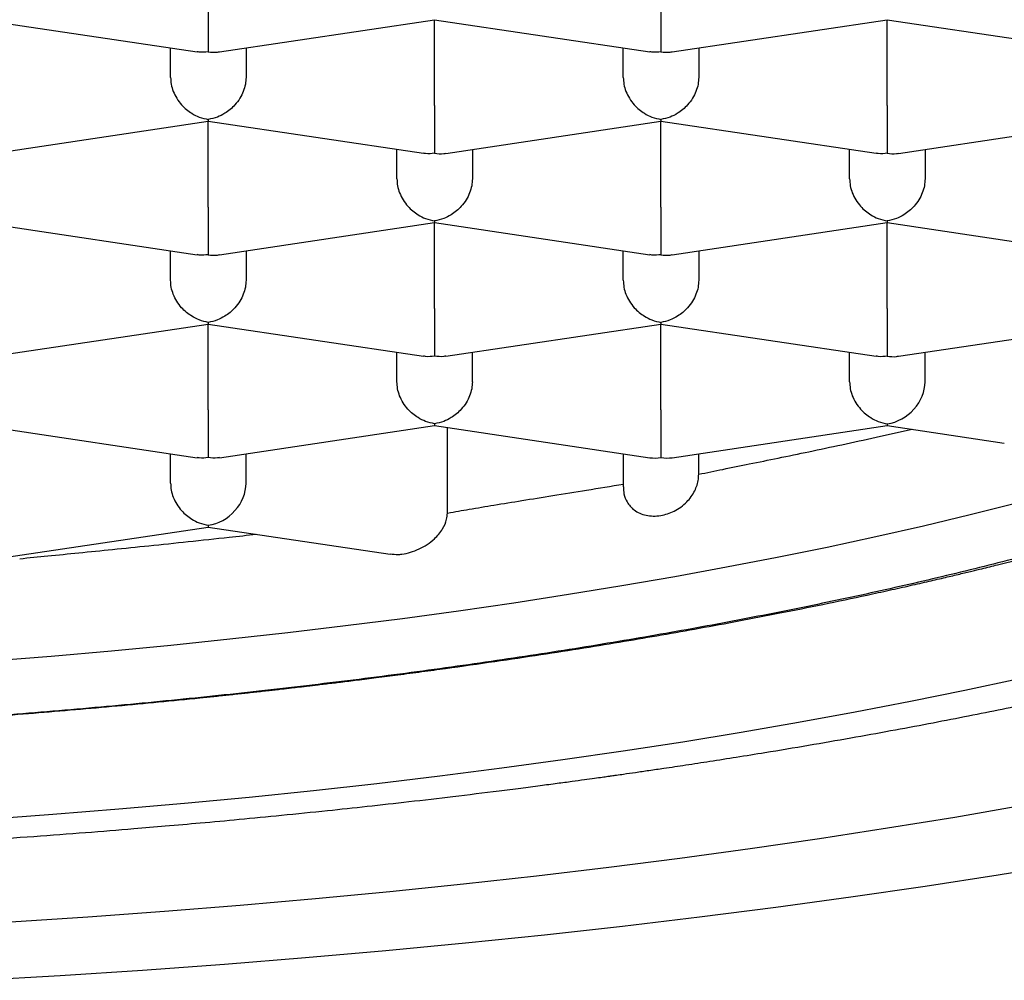
# Model space of a CAD drawing. Units: millimetres. Extents: x 8 to 793, y 12 to 743.
# Drawn here: x 376 to 379, y 689 to 692 of the extents above; entities that cross this region are included whole.
import ezdxf

# ---------------------------------------------------------------- set-up
doc = ezdxf.new("R2010")
doc.units = ezdxf.units.MM

msp = doc.modelspace()

# ---------------------------------------------------------------- linework, layer by layer
at = {"color": 7, "linetype": 'Continuous', "lineweight": 30}
for p, q in [((375.568, 692.1049), (376.2812, 691.9983)), ((376.3549, 691.9982), (377.0682, 692.1048)), ((377.068, 692.1049), (377.7812, 691.9983)), ((377.0682, 691.8203), (377.0682, 692.1048)), ((377.8549, 691.9982), (378.5682, 692.1048)), ((378.568, 692.1049), (379.2812, 691.9983)), ((378.5682, 691.8203), (378.5682, 692.1048)), ((376.1932, 691.9137), (376.1932, 692.0114)), ((376.4432, 692.0114), (376.4432, 691.9137)), ((377.6932, 691.9137), (377.6932, 692.0114)), ((377.9432, 692.0114), (377.9432, 691.9137)), ((375.6049, 691.662), (376.3182, 691.7686)), ((376.318, 691.7686), (377.0312, 691.6621)), ((376.3182, 691.4841), (376.3182, 691.7686)), ((377.1049, 691.662), (377.8182, 691.7686)), ((377.818, 691.7686), (378.5312, 691.6621)), ((377.8182, 691.4841), (377.8182, 691.7686)), ((378.6049, 691.662), (379.3182, 691.7686)), ((376.9432, 691.5775), (376.9432, 691.6752)), ((377.1932, 691.6752), (377.1932, 691.5775)), ((378.4432, 691.5775), (378.4432, 691.6752)), ((378.6932, 691.6752), (378.6932, 691.5775)), ((375.568, 691.4324), (376.2812, 691.3259)), ((376.3549, 691.3258), (377.0682, 691.4324)), ((377.068, 691.4324), (377.7812, 691.3259)), ((377.0682, 691.1478), (377.0682, 691.4324)), ((377.8549, 691.3258), (378.5682, 691.4324)), ((378.568, 691.4324), (379.2812, 691.3259)), ((378.5682, 691.1478), (378.5682, 691.4324)), ((376.1932, 691.2412), (376.1932, 691.339)), ((376.4432, 691.339), (376.4432, 691.2412)), ((377.6932, 691.2412), (377.6932, 691.339)), ((377.9432, 691.339), (377.9432, 691.2412)), ((375.6053, 690.9896), (376.3182, 691.0962)), ((376.318, 691.0962), (377.0312, 690.9896)), ((376.3182, 690.8116), (376.3182, 691.0962)), ((377.1053, 690.9896), (377.8182, 691.0962)), ((377.818, 691.0962), (378.5312, 690.9896)), ((377.8182, 690.8116), (377.8182, 691.0962)), ((378.6049, 690.9896), (379.3182, 691.0962)), ((376.9432, 690.905), (376.9432, 691.0028)), ((377.1932, 690.905), (377.1932, 691.0028)), ((378.4432, 690.905), (378.4432, 691.0028)), ((378.6932, 690.905), (378.6932, 691.0028)), ((375.568, 690.76), (376.2812, 690.6534)), ((376.3553, 690.6534), (377.0682, 690.7599)), ((377.068, 690.76), (377.7813, 690.6534)), ((377.1107, 690.4691), (377.1108, 690.7536)), ((377.8552, 690.6534), (378.5682, 690.76)), ((378.5682, 690.7656), (378.5682, 690.76)), ((378.5682, 690.76), (378.9558, 690.702)), ((376.1932, 690.5688), (376.1932, 690.6666)), ((376.4432, 690.5688), (376.4432, 690.6666)), ((377.6932, 690.6666), (377.6932, 690.5565)), ((377.6932, 690.6666), (377.6932, 690.5646)), ((377.9432, 690.5989), (377.9432, 690.6666)), ((376.3182, 690.4294), (376.3182, 690.4237)), ((375.6052, 690.3172), (376.3182, 690.4237)), ((376.3182, 690.4237), (376.9213, 690.3336))]:
    msp.add_line(p, q, dxfattribs=at)
at = {"color": 7, "linetype": 'Continuous', "lineweight": 30, "flags": 128}
for points in [[(375.5975, 689.9801), (375.7981, 689.9962), (375.997, 690.0137), (376.1941, 690.0325), (376.3893, 690.0527), (376.5823, 690.0741), (376.7731, 690.0969), (376.9615, 690.1209), (377.1474, 690.1463), (377.3307, 690.1728), (377.5113, 690.2006), (377.689, 690.2297), (377.8636, 690.2599), (378.0352, 690.2912), (378.2035, 690.3238), (378.3685, 690.3574), (378.5301, 690.3922), (378.688, 690.4281), (378.8423, 690.465), (378.9928, 690.5029)], [(375.5829, 689.4555), (375.8034, 689.4716), (376.0221, 689.4892), (376.239, 689.5082), (376.454, 689.5287), (376.6667, 689.5507), (376.8772, 689.5741), (377.0852, 689.5989), (377.2907, 689.6252), (377.4934, 689.6528), (377.6932, 689.6817), (377.8901, 689.712), (378.0838, 689.7437), (378.2743, 689.7766), (378.4614, 689.8108), (378.6449, 689.8463), (378.8248, 689.883), (379.0009, 689.9209)], [(379.0106, 689.4993), (378.7919, 689.4615), (378.5693, 689.4252), (378.3432, 689.3903), (378.1137, 689.3571), (377.8808, 689.3254), (377.6449, 689.2952), (377.4059, 689.2667), (377.1642, 689.2399), (376.9198, 689.2146), (376.673, 689.1911), (376.4239, 689.1692), (376.1726, 689.149), (375.9194, 689.1305), (375.6644, 689.1137)], [(375.5533, 688.9215), (375.8278, 688.9376), (376.1005, 688.9555), (376.3714, 688.9753), (376.6402, 688.9969), (376.9067, 689.0203), (377.1707, 689.0455), (377.4321, 689.0725), (377.6907, 689.1012), (377.9462, 689.1317), (378.1986, 689.1639), (378.4477, 689.1979), (378.6932, 689.2334), (378.9351, 689.2707), (379.1731, 689.3096)]]:
    msp.add_lwpolyline(points, dxfattribs=at)
at = {"color": 7, "linetype": 'Continuous', "lineweight": 30}
for centre, major_axis, start_param, end_param in [((378.5682, 690.8863), (0.1006, 0.0867), 4.07702, 5.647818), ((377.8182, 690.7743), (0.1006, 0.0867), 3.776961, 4.07702), ((377.8182, 690.7743), (0.1006, -0.0867), 5.347758, 5.647817), ((376.3182, 690.5501), (0.1006, 0.0867), 4.07702, 5.647818)]:
    msp.add_ellipse(centre, major_axis=major_axis, ratio=0.855741, start_param=start_param, end_param=end_param, dxfattribs=at)
for points, knots in [([(365.2932, 691.7879), (365.2945, 691.8159), (365.2971, 691.872), (365.3175, 691.9559), (365.3502, 692.0396), (365.3961, 692.1228), (365.4549, 692.2055), (365.5267, 692.2875), (365.6112, 692.3687), (365.7092, 692.4497), (365.8211, 692.5303), (365.9469, 692.6104), (366.0854, 692.689), (366.2364, 692.7661), (366.3996, 692.8414), (366.5748, 692.915), (366.7616, 692.9866), (366.9615, 693.0568), (367.1748, 693.1253), (367.4015, 693.1921), (367.6389, 693.2564), (367.8843, 693.3173), (368.137, 693.375), (368.3963, 693.4293), (368.6641, 693.4809), (368.9425, 693.5299), (369.2314, 693.5763), (369.5307, 693.6199), (369.8369, 693.6601), (370.1463, 693.6966), (370.4585, 693.7293), (370.7727, 693.7583), (371.0913, 693.784), (371.4168, 693.8064), (371.7488, 693.8254), (372.087, 693.8409), (372.4273, 693.8526), (372.766, 693.8605), (373.1025, 693.8646), (373.4362, 693.8651), (373.7696, 693.8621), (374.1055, 693.8554), (374.4431, 693.8449), (374.782, 693.8306), (375.1183, 693.8126), (375.448, 693.791), (375.7708, 693.7661), (376.0863, 693.7381), (376.3971, 693.7066), (376.7054, 693.6716), (377.0106, 693.6328), (377.3121, 693.5902), (377.6062, 693.5444), (377.8898, 693.4958), (378.1625, 693.4446), (378.4244, 693.3911), (378.6774, 693.3347), (378.9235, 693.2752), (379.1618, 693.2124), (379.3918, 693.1464), (379.6108, 693.0779), (379.8162, 693.0077), (380.0081, 692.9361), (380.1867, 692.8631), (380.3535, 692.7883), (380.5096, 692.711), (380.6542, 692.6314), (380.7869, 692.5494), (380.9059, 692.4661), (381.0054, 692.386), (381.0875, 692.3097), (381.1548, 692.2374), (381.212, 692.1644), (381.2594, 692.0905), (381.2967, 692.0156), (381.3234, 691.9399), (381.3401, 691.8639), (381.3422, 691.8132), (381.3432, 691.7879)], [0, 0, 0, 0, 0.012881, 0.025772, 0.038664, 0.051545, 0.064425, 0.077317, 0.090208, 0.103089, 0.116324, 0.12957, 0.142816, 0.156051, 0.169276, 0.182513, 0.19575, 0.208976, 0.222585, 0.236207, 0.249829, 0.263438, 0.276664, 0.289901, 0.303138, 0.316363, 0.329973, 0.343595, 0.357217, 0.370826, 0.384052, 0.397288, 0.410525, 0.423751, 0.43736, 0.450982, 0.464604, 0.478214, 0.491439, 0.504676, 0.517913, 0.531138, 0.544748, 0.55837, 0.571992, 0.585601, 0.598827, 0.612064, 0.6253, 0.638526, 0.652135, 0.665757, 0.679379, 0.692989, 0.706214, 0.719451, 0.732688, 0.745914, 0.759523, 0.773145, 0.786767, 0.800376, 0.813602, 0.826839, 0.840076, 0.853301, 0.866911, 0.880533, 0.894155, 0.907764, 0.919168, 0.93058, 0.941991, 0.953396, 0.965043, 0.976698, 0.988353, 1, 1, 1, 1]), ([(376.3182, 692.1565), (376.3182, 692.1488), (376.3182, 692.133), (376.3181, 692.1082), (376.3182, 692.0833), (376.3183, 692.0542), (376.3179, 692.0292), (376.3181, 692.009), (376.3182, 692.0021), (376.3182, 691.9984)], [0, 0, 0, 0, 0.1113932, 0.2273113, 0.3489592, 0.477381, 0.6926704, 0.8348682, 1, 1, 1, 1]), ([(377.8182, 692.1565), (377.8182, 692.1488), (377.8182, 692.133), (377.8181, 692.1082), (377.8182, 692.0833), (377.8183, 692.0542), (377.8179, 692.0292), (377.8181, 692.009), (377.8182, 692.0021), (377.8182, 691.9984)], [0, 0, 0, 0, 0.1113932, 0.2273113, 0.3489592, 0.477381, 0.6926704, 0.8348682, 1, 1, 1, 1]), ([(375.2532, 689.7723), (375.3228, 689.7768), (375.4862, 689.7873), (375.7406, 689.8069), (376.0171, 689.8307), (376.2148, 689.8499), (376.3362, 689.8624), (376.3821, 689.8672), (376.428, 689.8722), (376.4738, 689.8771), (376.5181, 689.8821), (376.5582, 689.8866), (376.5912, 689.8904), (376.6163, 689.8933), (376.6351, 689.8955), (376.6516, 689.8974), (376.6688, 689.8994), (376.6885, 689.9018), (376.7182, 689.9053), (376.7595, 689.9103), (376.8145, 689.9171), (376.8777, 689.9251), (376.949, 689.9342), (377.0256, 689.9444), (377.133, 689.959), (377.265, 689.9776), (377.4177, 690.0004), (377.5606, 690.0227), (377.6939, 690.0445), (377.8213, 690.0662), (377.948, 690.0887), (378.0789, 690.1128), (378.2154, 690.1391), (378.3572, 690.1677), (378.4774, 690.193), (378.5736, 690.214), (378.6421, 690.2293), (378.7042, 690.2434), (378.7588, 690.2562), (378.8061, 690.2674), (378.8463, 690.277), (378.8794, 690.285), (378.9077, 690.292), (378.9366, 690.2991), (378.9713, 690.3078), (379.0149, 690.3188), (379.0673, 690.3323), (379.1261, 690.3477), (379.1882, 690.3644), (379.2684, 690.3864), (379.3656, 690.4138), (379.4789, 690.4472), (379.5803, 690.4783), (379.6673, 690.506), (379.7383, 690.5292), (379.8016, 690.5505), (379.8596, 690.5705), (379.9154, 690.5901), (379.9722, 690.6106), (380.0381, 690.635), (380.114, 690.6639), (380.1996, 690.6978), (380.2714, 690.7274), (380.3278, 690.7514), (380.3668, 690.7683), (380.4019, 690.7838), (380.4326, 690.7977), (380.4638, 690.8119), (380.4988, 690.8282), (380.5408, 690.8481), (380.5862, 690.8702), (380.6409, 690.8976), (380.7015, 690.929), (380.7635, 690.9624), (380.8193, 690.9938), (380.8682, 691.0222), (380.9127, 691.0489), (380.9567, 691.0761), (381.0041, 691.1066), (381.0524, 691.1388), (381.0963, 691.1694), (381.1296, 691.1934), (381.1568, 691.2135), (381.1807, 691.2316), (381.2053, 691.2507), (381.2289, 691.2695), (381.2504, 691.287), (381.2698, 691.3032), (381.2885, 691.3191), (381.3081, 691.336), (381.3293, 691.355), (381.3513, 691.3751), (381.3724, 691.3949), (381.3913, 691.4131), (381.4108, 691.4325), (381.4309, 691.4529), (381.4514, 691.4745), (381.4672, 691.4916), (381.4799, 691.5057), (381.4909, 691.518), (381.5036, 691.5327), (381.5177, 691.5492), (381.5322, 691.5668), (381.5459, 691.5838), (381.558, 691.5992), (381.5694, 691.614), (381.5814, 691.63), (381.5951, 691.6488), (381.6096, 691.6694), (381.6236, 691.6899), (381.6363, 691.7093), (381.6477, 691.7271), (381.6582, 691.7442), (381.668, 691.7604), (381.6777, 691.777), (381.6881, 691.7954), (381.6998, 691.8169), (381.7123, 691.8412), (381.7246, 691.866), (381.7365, 691.8915), (381.7476, 691.9166), (381.7582, 691.9419), (381.7661, 691.9617), (381.7722, 691.9781), (381.7776, 691.9926), (381.7842, 692.0117), (381.792, 692.0354), (381.7991, 692.058), (381.8032, 692.0728), (381.8046, 692.0781)], [0, 0, 0, 0, 0.0208924, 0.0490222, 0.077363, 0.1059122, 0.110746, 0.1155856, 0.1204311, 0.1252823, 0.130137, 0.1345281, 0.1381076, 0.1406761, 0.1425629, 0.144107, 0.1459229, 0.1480234, 0.1504086, 0.1553758, 0.1612509, 0.168034, 0.1757255, 0.1842834, 0.1929335, 0.2108007, 0.2277564, 0.2438003, 0.2589322, 0.2731744, 0.2876648, 0.3030419, 0.3193066, 0.3364601, 0.3545035, 0.3636881, 0.3724653, 0.3803515, 0.3873463, 0.3934491, 0.3986596, 0.4029775, 0.4064024, 0.4097676, 0.4143318, 0.4201266, 0.4271524, 0.4353628, 0.4439271, 0.4525411, 0.4684634, 0.4845551, 0.5007607, 0.5124063, 0.5230335, 0.5326407, 0.5412672, 0.5498433, 0.5587584, 0.568157, 0.5814677, 0.5957909, 0.6108188, 0.6181426, 0.6251048, 0.6313308, 0.6368197, 0.6416307, 0.6482122, 0.6559519, 0.6647803, 0.6736805, 0.6871406, 0.7000727, 0.7106654, 0.7211719, 0.7304974, 0.7389371, 0.7494925, 0.7615844, 0.7714112, 0.7798373, 0.7849421, 0.7907166, 0.7970072, 0.8029162, 0.8082981, 0.8131521, 0.8177665, 0.8226649, 0.8282794, 0.834449, 0.8402173, 0.8454267, 0.8500763, 0.8565754, 0.8624709, 0.8678486, 0.8705268, 0.8737908, 0.8776421, 0.8820813, 0.8867339, 0.8912882, 0.8951433, 0.8984905, 0.9023966, 0.9070266, 0.9123204, 0.9173487, 0.9217969, 0.9261603, 0.9299602, 0.9336829, 0.9373519, 0.9413502, 0.9461121, 0.9517044, 0.9573494, 0.962402, 0.9682155, 0.9733942, 0.9783302, 0.9803776, 0.9832251, 0.9869378, 0.9915166, 0.9969624, 1, 1, 1, 1]), ([(363.9684, 692.0143), (363.9687, 692.0026), (363.9692, 691.9811), (363.9712, 691.9513), (363.9734, 691.9269), (363.9756, 691.9076), (363.9775, 691.8932), (363.9792, 691.8814), (363.9809, 691.8705), (363.9832, 691.8563), (363.9865, 691.8383), (363.9907, 691.8175), (363.9953, 691.797), (363.9998, 691.7789), (364.0038, 691.7636), (364.0074, 691.7507), (364.0108, 691.7389), (364.0159, 691.722), (364.0236, 691.6984), (364.0348, 691.6667), (364.0464, 691.637), (364.0572, 691.6116), (364.0653, 691.5934), (364.0725, 691.5778), (364.0797, 691.5628), (364.088, 691.5461), (364.0981, 691.5266), (364.1098, 691.5051), (364.1223, 691.4831), (364.1358, 691.4605), (364.1495, 691.4385), (364.1636, 691.4168), (364.1775, 691.3962), (364.1921, 691.3753), (364.208, 691.3535), (364.225, 691.3311), (364.2424, 691.309), (364.26, 691.2874), (364.2771, 691.2672), (364.2935, 691.2483), (364.3086, 691.2314), (364.3229, 691.2159), (364.3374, 691.2005), (364.3534, 691.1839), (364.3717, 691.1653), (364.3922, 691.1451), (364.4136, 691.1246), (364.4348, 691.105), (364.455, 691.0867), (364.4745, 691.0695), (364.4955, 691.0514), (364.5188, 691.0318), (364.5444, 691.0108), (364.5692, 690.9911), (364.5913, 690.9739), (364.6105, 690.9593), (364.6287, 690.9457), (364.6482, 690.9313), (364.6706, 690.9152), (364.6961, 690.8971), (364.7257, 690.8767), (364.7603, 690.8534), (364.8006, 690.8271), (364.8408, 690.8016), (364.8774, 690.7792), (364.9067, 690.7616), (364.9326, 690.7464), (364.9567, 690.7324), (364.9809, 690.7186), (365.0108, 690.7017), (365.0474, 690.6816), (365.0917, 690.6578), (365.1357, 690.6349), (365.1791, 690.6128), (365.2213, 690.5918), (365.2652, 690.5704), (365.3078, 690.5502), (365.346, 690.5324), (365.3773, 690.5181), (365.4006, 690.5076), (365.4187, 690.4995), (365.435, 690.4923), (365.4543, 690.4838), (365.4774, 690.4737), (365.5042, 690.4622), (365.5347, 690.4493), (365.568, 690.4353), (365.6033, 690.4207), (365.671, 690.3932), (365.774, 690.3529), (365.8883, 690.3106), (365.9792, 690.2783), (366.0437, 690.2559), (366.1074, 690.2343), (366.1678, 690.2143), (366.2218, 690.1967), (366.2662, 690.1826), (366.3015, 690.1715), (366.3285, 690.1631), (366.3509, 690.1562), (366.3693, 690.1505), (366.3868, 690.1452), (366.4084, 690.1386), (366.4372, 690.13), (366.4739, 690.119), (366.5157, 690.1068), (366.5601, 690.0939), (366.6491, 690.0686), (366.7491, 690.0411), (366.8605, 690.0116), (366.9372, 689.9919), (367.0179, 689.9715), (367.1058, 689.9499), (367.2036, 689.9265), (367.3117, 689.9015), (367.4303, 689.8749), (367.5605, 689.8467), (367.6854, 689.8208), (367.8026, 689.7972), (367.9092, 689.7765), (368.0173, 689.756), (368.123, 689.7367), (368.2227, 689.719), (368.3205, 689.7021), (368.4155, 689.6861), (368.5066, 689.6711), (368.5877, 689.6581), (368.6557, 689.6475), (368.7115, 689.6389), (368.7561, 689.6321), (368.7961, 689.6261), (368.8347, 689.6203), (368.8753, 689.6144), (368.9281, 689.6067), (368.9943, 689.5973), (369.0755, 689.586), (369.1752, 689.5725), (369.2957, 689.5568), (369.4388, 689.5388), (369.5924, 689.5204), (369.7881, 689.4981), (370.024, 689.4731), (370.3011, 689.4465), (370.5839, 689.422), (370.8722, 689.3997), (371.1642, 689.3798), (371.4577, 689.3625), (371.7603, 689.3474), (372.0711, 689.3348), (372.3897, 689.3248), (372.7061, 689.3178), (373.0219, 689.3137), (373.3274, 689.3125), (373.6243, 689.3139), (373.9123, 689.3176), (374.2027, 689.3238), (374.4583, 689.3313), (374.6779, 689.3394), (374.8588, 689.347), (375.0343, 689.3554), (375.203, 689.3642), (375.3773, 689.3743), (375.5559, 689.3856), (375.7376, 689.3982), (375.9085, 689.411), (376.0533, 689.4226), (376.1799, 689.4333), (376.296, 689.4435), (376.4244, 689.4553), (376.565, 689.4689), (376.7064, 689.4833), (376.8472, 689.4984), (376.986, 689.5139), (377.1318, 689.531), (377.2552, 689.5461), (377.3513, 689.5584), (377.4156, 689.5667), (377.4722, 689.5742), (377.521, 689.5808), (377.5621, 689.5864), (377.5956, 689.591), (377.6214, 689.5946), (377.6402, 689.5972), (377.6559, 689.5994), (377.6732, 689.6019), (377.6996, 689.6057), (377.7355, 689.6108), (377.78, 689.6173), (377.8355, 689.6254), (377.9028, 689.6355), (377.983, 689.6478), (378.0706, 689.6616), (378.1799, 689.6792), (378.3065, 689.7004), (378.4453, 689.7245), (378.5777, 689.7484), (378.7031, 689.7719), (378.8219, 689.7949), (378.934, 689.8174), (379.0404, 689.8394), (379.1444, 689.8616), (379.2496, 689.8847), (379.3708, 689.9121), (379.5085, 689.9445), (379.6628, 689.9825), (379.7902, 690.0153), (379.888, 690.0415), (379.9527, 690.0591), (380.011, 690.0754), (380.0626, 690.09), (380.1076, 690.103), (380.1461, 690.1142), (380.1783, 690.1237), (380.2042, 690.1314), (380.2277, 690.1385), (380.253, 690.1461), (380.284, 690.1556), (380.321, 690.1671), (380.3639, 690.1805), (380.4116, 690.1957), (380.4805, 690.218), (380.568, 690.2472), (380.6718, 690.2831), (380.7736, 690.3197), (380.872, 690.3566), (380.9648, 690.3927), (381.0419, 690.4239), (381.1044, 690.45), (381.1538, 690.4711), (381.1985, 690.4906), (381.2375, 690.508), (381.2721, 690.5236), (381.3054, 690.5389), (381.3405, 690.5554), (381.3792, 690.5739), (381.4217, 690.5946), (381.4687, 690.6181), (381.521, 690.6449), (381.5784, 690.6753), (381.6289, 690.703), (381.6695, 690.726), (381.6974, 690.7421), (381.7206, 690.7557), (381.7396, 690.7671), (381.7568, 690.7774), (381.7784, 690.7906), (381.8067, 690.8081), (381.8409, 690.8299), (381.8761, 690.8529), (381.9106, 690.8761), (381.9441, 690.8993), (381.9767, 690.9225), (382.0074, 690.9449), (382.0363, 690.9667), (382.0633, 690.9876), (382.0885, 691.0077), (382.1114, 691.0263), (382.1327, 691.0441), (382.1533, 691.0617), (382.1747, 691.0804), (382.1973, 691.1007), (382.2201, 691.1219), (382.2415, 691.1423), (382.2602, 691.1606), (382.2765, 691.1771), (382.293, 691.194), (382.3114, 691.2135), (382.3325, 691.2366), (382.3544, 691.2613), (382.3752, 691.2859), (382.3936, 691.3086), (382.4106, 691.3303), (382.4282, 691.3534), (382.4474, 691.3798), (382.4669, 691.4082), (382.485, 691.4358), (382.5003, 691.4603), (382.5132, 691.4822), (382.5235, 691.5001), (382.5317, 691.515), (382.5383, 691.5274), (382.5448, 691.5399), (382.5521, 691.5542), (382.5598, 691.57), (382.568, 691.5874), (382.5759, 691.6049), (382.5833, 691.6221), (382.5897, 691.6375), (382.5953, 691.6517), (382.6009, 691.6664), (382.6071, 691.6833), (382.614, 691.7033), (382.6212, 691.7256), (382.6285, 691.75), (382.635, 691.7737), (382.6404, 691.7957), (382.6443, 691.8125), (382.6471, 691.826), (382.6495, 691.8377), (382.652, 691.8513), (382.6549, 691.8678), (382.6581, 691.8885), (382.6613, 691.9131), (382.6643, 691.9418), (382.6667, 691.9745), (382.6674, 691.9976), (382.6677, 692.0099)], [0, 0, 0, 0, 0.002807, 0.005194, 0.007162, 0.008711, 0.00984, 0.010655, 0.01155, 0.012565, 0.01428, 0.016248, 0.018132, 0.019755, 0.021117, 0.022218, 0.023206, 0.024269, 0.02674, 0.029593, 0.032901, 0.03494, 0.036647, 0.038015, 0.039331, 0.040948, 0.042831, 0.045005, 0.047254, 0.04932, 0.051731, 0.053834, 0.055849, 0.058006, 0.060301, 0.062674, 0.065105, 0.067386, 0.069646, 0.071712, 0.073575, 0.075235, 0.076908, 0.078773, 0.0809, 0.08329, 0.085735, 0.088037, 0.090196, 0.092212, 0.094184, 0.096718, 0.099316, 0.101864, 0.104001, 0.1057, 0.107301, 0.109117, 0.11117, 0.113461, 0.116065, 0.119096, 0.122555, 0.12644, 0.129191, 0.131554, 0.133533, 0.135383, 0.137276, 0.139212, 0.142341, 0.145647, 0.149191, 0.152064, 0.155077, 0.158228, 0.161306, 0.163903, 0.166011, 0.167629, 0.168571, 0.1696, 0.170871, 0.172384, 0.174139, 0.176097, 0.178277, 0.180522, 0.182782, 0.190988, 0.1994, 0.203031, 0.2067, 0.210381, 0.213749, 0.2167, 0.219236, 0.220936, 0.22238, 0.223567, 0.224498, 0.225305, 0.226341, 0.227912, 0.22984, 0.232091, 0.234396, 0.236699, 0.245717, 0.249424, 0.253123, 0.256885, 0.261061, 0.2657, 0.270707, 0.276161, 0.282061, 0.288409, 0.292889, 0.297568, 0.302362, 0.306887, 0.311095, 0.314987, 0.319166, 0.322906, 0.326205, 0.329065, 0.331146, 0.332911, 0.334385, 0.335878, 0.33748, 0.339191, 0.342101, 0.345282, 0.348732, 0.353777, 0.359306, 0.365293, 0.371409, 0.381598, 0.391883, 0.402267, 0.412748, 0.423314, 0.433818, 0.444215, 0.455531, 0.466718, 0.477778, 0.488738, 0.499789, 0.509741, 0.519795, 0.529951, 0.540208, 0.546707, 0.55315, 0.559372, 0.565372, 0.571149, 0.578056, 0.584615, 0.590825, 0.596686, 0.600491, 0.604766, 0.609512, 0.61473, 0.62042, 0.625356, 0.630601, 0.636154, 0.642007, 0.644791, 0.647282, 0.649479, 0.651384, 0.652995, 0.654312, 0.655322, 0.656047, 0.65653, 0.65718, 0.658103, 0.659677, 0.661457, 0.663418, 0.666327, 0.669561, 0.673119, 0.677001, 0.682969, 0.688794, 0.694389, 0.699755, 0.704893, 0.709801, 0.71448, 0.719024, 0.723778, 0.728777, 0.735691, 0.743023, 0.750775, 0.754261, 0.757523, 0.760467, 0.763094, 0.765403, 0.767394, 0.769068, 0.770423, 0.771461, 0.77277, 0.774408, 0.776375, 0.778672, 0.781297, 0.784102, 0.789962, 0.795847, 0.801754, 0.807682, 0.813388, 0.818727, 0.822109, 0.825324, 0.828292, 0.830885, 0.833101, 0.835235, 0.837641, 0.840318, 0.843268, 0.846598, 0.850393, 0.854653, 0.859378, 0.861933, 0.86415, 0.866001, 0.867487, 0.868753, 0.870175, 0.872771, 0.875759, 0.878798, 0.881812, 0.884801, 0.887762, 0.890688, 0.893339, 0.89596, 0.898465, 0.900747, 0.902807, 0.904948, 0.907086, 0.909505, 0.912133, 0.914539, 0.916651, 0.918469, 0.920195, 0.922423, 0.925007, 0.927895, 0.930614, 0.933054, 0.93524, 0.937565, 0.940354, 0.943473, 0.946305, 0.948773, 0.950887, 0.952803, 0.954069, 0.955266, 0.956398, 0.957712, 0.959367, 0.960906, 0.962647, 0.964302, 0.965735, 0.966945, 0.96825, 0.969767, 0.971572, 0.973664, 0.975792, 0.978146, 0.980008, 0.981618, 0.982586, 0.983557, 0.984668, 0.9862, 0.988159, 0.9905, 0.993254, 0.99642, 1, 1, 1, 1]), ([(376.3182, 691.9984), (376.308, 691.9972), (376.2954, 691.9957), (376.2836, 691.9984), (376.2813, 691.9989)], [0, 0, 0, 0, 0.809336, 1, 1, 1, 1]), ([(376.3182, 691.9984), (376.3284, 691.9972), (376.3409, 691.9956), (376.3526, 691.9983), (376.3548, 691.9988)], [0, 0, 0, 0, 0.812979, 1, 1, 1, 1]), ([(377.8182, 691.9984), (377.808, 691.9972), (377.7954, 691.9957), (377.7836, 691.9984), (377.7813, 691.9989)], [0, 0, 0, 0, 0.8093361, 1, 1, 1, 1]), ([(377.8182, 691.9984), (377.8284, 691.9972), (377.8409, 691.9956), (377.8526, 691.9983), (377.8548, 691.9988)], [0, 0, 0, 0, 0.812979, 1, 1, 1, 1]), ([(376.1932, 691.9137), (376.1937, 691.906), (376.1945, 691.8904), (376.2017, 691.8667), (376.2133, 691.8435), (376.233, 691.8174), (376.2586, 691.7961), (376.2893, 691.7805), (376.3081, 691.7764), (376.3182, 691.7743)], [0, 0, 0, 0, 0.1113932, 0.2273113, 0.3489592, 0.477381, 0.6926704, 0.8348682, 1, 1, 1, 1]), ([(376.4432, 691.9137), (376.4428, 691.906), (376.4419, 691.8904), (376.4347, 691.8667), (376.4231, 691.8435), (376.4035, 691.8173), (376.3775, 691.7963), (376.347, 691.7805), (376.3283, 691.7765), (376.3182, 691.7743)], [0, 0, 0, 0, 0.111393, 0.227311, 0.348959, 0.477381, 0.69267, 0.834868, 1, 1, 1, 1]), ([(377.6932, 691.9137), (377.6937, 691.906), (377.6945, 691.8904), (377.7017, 691.8667), (377.7133, 691.8435), (377.733, 691.8174), (377.7586, 691.7961), (377.7893, 691.7805), (377.8081, 691.7764), (377.8182, 691.7743)], [0, 0, 0, 0, 0.111393, 0.227311, 0.348959, 0.477381, 0.69267, 0.834868, 1, 1, 1, 1]), ([(377.9432, 691.9137), (377.9428, 691.906), (377.9419, 691.8904), (377.9347, 691.8667), (377.9231, 691.8435), (377.9035, 691.8173), (377.8775, 691.7963), (377.847, 691.7805), (377.8283, 691.7765), (377.8182, 691.7743)], [0, 0, 0, 0, 0.111393, 0.227311, 0.348959, 0.477381, 0.69267, 0.834868, 1, 1, 1, 1]), ([(377.0682, 691.8203), (377.0682, 691.8126), (377.0682, 691.7968), (377.0681, 691.772), (377.0682, 691.7471), (377.0683, 691.718), (377.0679, 691.693), (377.0681, 691.6728), (377.0682, 691.6659), (377.0682, 691.6622)], [0, 0, 0, 0, 0.111393, 0.227311, 0.348959, 0.477381, 0.69267, 0.834868, 1, 1, 1, 1]), ([(378.5682, 691.8203), (378.5682, 691.8126), (378.5682, 691.7968), (378.5681, 691.772), (378.5682, 691.7471), (378.5683, 691.718), (378.5679, 691.693), (378.5681, 691.6728), (378.5682, 691.6659), (378.5682, 691.6622)], [0, 0, 0, 0, 0.111393, 0.227311, 0.348959, 0.477381, 0.69267, 0.834868, 1, 1, 1, 1]), ([(381.3432, 691.7879), (381.342, 691.7599), (381.3395, 691.7041), (381.3191, 691.6202), (381.2865, 691.5364), (381.2405, 691.453), (381.1815, 691.3702), (381.1097, 691.2881), (381.0252, 691.2069), (380.9272, 691.1259), (380.8154, 691.0454), (380.6896, 690.9653), (380.5511, 690.8867), (380.4001, 690.8097), (380.2369, 690.7344), (380.0617, 690.6609), (379.8749, 690.5893), (379.675, 690.5192), (379.4616, 690.4507), (379.235, 690.3839), (378.9976, 690.3198), (378.7522, 690.2588), (378.4995, 690.2012), (378.2402, 690.1469), (377.9724, 690.0953), (377.694, 690.0463), (377.405, 689.9998), (377.1058, 689.9562), (376.7996, 689.9159), (376.4901, 689.8794), (376.1779, 689.8467), (375.8637, 689.8176), (375.5451, 689.7918), (375.2197, 689.7694), (374.8877, 689.7503), (374.5495, 689.7348), (374.2091, 689.723), (373.89, 689.7155), (373.5929, 689.7115), (373.3015, 689.7102), (372.9933, 689.7119), (372.6681, 689.717), (372.3434, 689.7256), (372.0199, 689.7375), (371.6989, 689.7529), (371.3809, 689.7717), (371.066, 689.7937), (370.7521, 689.8193), (370.4397, 689.8485), (370.1294, 689.8813), (369.8246, 689.9174), (369.5265, 689.9567), (369.2354, 689.9992), (368.9517, 690.0446), (368.6755, 690.0931), (368.4048, 690.145), (368.1403, 690.2003), (367.8827, 690.2591), (367.635, 690.3206), (367.4, 690.3842), (367.1778, 690.4497), (366.9683, 690.5169), (366.7696, 690.5863), (366.5806, 690.6584), (366.4018, 690.7333), (366.2338, 690.8108), (366.0789, 690.8901), (365.9385, 690.9703), (365.8125, 691.0511), (365.7008, 691.1325), (365.6021, 691.215), (365.5159, 691.2993), (365.443, 691.3853), (365.3837, 691.4729), (365.3388, 691.561), (365.311, 691.643), (365.2958, 691.7186), (365.2941, 691.7648), (365.2932, 691.7879)], [0, 0, 0, 0, 0.012844, 0.025688, 0.038616, 0.051545, 0.064426, 0.077317, 0.090208, 0.103089, 0.116324, 0.12957, 0.142816, 0.156051, 0.169276, 0.182513, 0.19575, 0.208976, 0.222585, 0.236207, 0.249829, 0.263439, 0.276664, 0.289901, 0.303138, 0.316363, 0.329973, 0.343595, 0.357217, 0.370826, 0.384052, 0.397288, 0.410525, 0.423751, 0.43736, 0.450982, 0.464604, 0.478214, 0.4891, 0.5, 0.512889, 0.525778, 0.538753, 0.551728, 0.564654, 0.577592, 0.590529, 0.603456, 0.61674, 0.630036, 0.643332, 0.656616, 0.669842, 0.683078, 0.696315, 0.709541, 0.72315, 0.736772, 0.750394, 0.764004, 0.777229, 0.790466, 0.803703, 0.816928, 0.830538, 0.84416, 0.857782, 0.871391, 0.884617, 0.897854, 0.91109, 0.924316, 0.937925, 0.951547, 0.965169, 0.978779, 0.989383, 1, 1, 1, 1]), ([(376.3182, 691.7743), (376.3182, 691.7715), (376.3181, 691.7681), (376.3181, 691.769), (376.3181, 691.7692)], [0, 0, 0, 0, 0.812979, 1, 1, 1, 1]), ([(377.8182, 691.7743), (377.8182, 691.7715), (377.8181, 691.7681), (377.8181, 691.769), (377.8181, 691.7692)], [0, 0, 0, 0, 0.812979, 1, 1, 1, 1]), ([(377.0682, 691.6622), (377.058, 691.661), (377.0454, 691.6595), (377.0336, 691.6622), (377.0313, 691.6627)], [0, 0, 0, 0, 0.809336, 1, 1, 1, 1]), ([(377.0682, 691.6622), (377.0784, 691.6609), (377.0909, 691.6594), (377.1026, 691.6621), (377.1048, 691.6626)], [0, 0, 0, 0, 0.812979, 1, 1, 1, 1]), ([(378.5682, 691.6622), (378.558, 691.661), (378.5454, 691.6595), (378.5336, 691.6622), (378.5313, 691.6627)], [0, 0, 0, 0, 0.8093361, 1, 1, 1, 1]), ([(378.5682, 691.6622), (378.5784, 691.6609), (378.5909, 691.6594), (378.6026, 691.6621), (378.6048, 691.6626)], [0, 0, 0, 0, 0.812979, 1, 1, 1, 1]), ([(376.9432, 691.5775), (376.9437, 691.5698), (376.9445, 691.5542), (376.9517, 691.5304), (376.9633, 691.5073), (376.983, 691.4811), (377.0086, 691.4599), (377.0393, 691.4443), (377.0581, 691.4402), (377.0682, 691.438)], [0, 0, 0, 0, 0.111393, 0.227311, 0.348959, 0.477381, 0.69267, 0.834868, 1, 1, 1, 1]), ([(377.1932, 691.5775), (377.1928, 691.5698), (377.1919, 691.5542), (377.1847, 691.5305), (377.1731, 691.5073), (377.1535, 691.4811), (377.1275, 691.46), (377.097, 691.4443), (377.0783, 691.4402), (377.0682, 691.438)], [0, 0, 0, 0, 0.111393, 0.227311, 0.348959, 0.477381, 0.69267, 0.834868, 1, 1, 1, 1]), ([(378.4432, 691.5775), (378.4437, 691.5698), (378.4445, 691.5542), (378.4517, 691.5304), (378.4633, 691.5073), (378.483, 691.4811), (378.5086, 691.4599), (378.5393, 691.4443), (378.5581, 691.4402), (378.5682, 691.438)], [0, 0, 0, 0, 0.111393, 0.227311, 0.348959, 0.477381, 0.69267, 0.834868, 1, 1, 1, 1]), ([(378.6932, 691.5775), (378.6928, 691.5698), (378.6919, 691.5542), (378.6847, 691.5305), (378.6731, 691.5073), (378.6535, 691.4811), (378.6275, 691.46), (378.597, 691.4443), (378.5783, 691.4402), (378.5682, 691.438)], [0, 0, 0, 0, 0.111393, 0.227311, 0.348959, 0.477381, 0.69267, 0.834868, 1, 1, 1, 1]), ([(376.3182, 691.4841), (376.3182, 691.4763), (376.3182, 691.4606), (376.3181, 691.4358), (376.3182, 691.4109), (376.3183, 691.3818), (376.3179, 691.3568), (376.3181, 691.3365), (376.3182, 691.3297), (376.3182, 691.326)], [0, 0, 0, 0, 0.1113932, 0.2273113, 0.3489592, 0.477381, 0.6926704, 0.8348682, 1, 1, 1, 1]), ([(377.8182, 691.4841), (377.8182, 691.4763), (377.8182, 691.4606), (377.8181, 691.4358), (377.8182, 691.4109), (377.8183, 691.3818), (377.8179, 691.3568), (377.8181, 691.3365), (377.8182, 691.3297), (377.8182, 691.326)], [0, 0, 0, 0, 0.1113932, 0.2273113, 0.3489592, 0.477381, 0.6926704, 0.8348682, 1, 1, 1, 1]), ([(377.0682, 691.438), (377.0682, 691.4353), (377.0681, 691.4319), (377.0681, 691.4328), (377.0681, 691.433)], [0, 0, 0, 0, 0.812979, 1, 1, 1, 1]), ([(378.5682, 691.438), (378.5682, 691.4353), (378.5681, 691.4319), (378.5681, 691.4328), (378.5681, 691.433)], [0, 0, 0, 0, 0.812979, 1, 1, 1, 1]), ([(376.3182, 691.326), (376.308, 691.3248), (376.2954, 691.3233), (376.2836, 691.3259), (376.2813, 691.3265)], [0, 0, 0, 0, 0.809336, 1, 1, 1, 1]), ([(376.3182, 691.326), (376.3284, 691.3247), (376.3409, 691.3232), (376.3526, 691.3258), (376.3548, 691.3263)], [0, 0, 0, 0, 0.812979, 1, 1, 1, 1]), ([(377.8182, 691.326), (377.808, 691.3248), (377.7954, 691.3233), (377.7836, 691.3259), (377.7813, 691.3265)], [0, 0, 0, 0, 0.809336, 1, 1, 1, 1]), ([(377.8182, 691.326), (377.8284, 691.3247), (377.8409, 691.3232), (377.8526, 691.3258), (377.8548, 691.3263)], [0, 0, 0, 0, 0.812979, 1, 1, 1, 1]), ([(376.3182, 691.1018), (376.3082, 691.104), (376.2894, 691.1081), (376.259, 691.1238), (376.2329, 691.1449), (376.2134, 691.1711), (376.2018, 691.1943), (376.1946, 691.218), (376.1937, 691.2336), (376.1932, 691.2412)], [0, 0, 0, 0, 0.165104, 0.307293, 0.522618, 0.651026, 0.772669, 0.888592, 1, 1, 1, 1]), ([(376.4432, 691.2412), (376.4428, 691.2336), (376.4419, 691.218), (376.4347, 691.1943), (376.4231, 691.1711), (376.4035, 691.1449), (376.3775, 691.1238), (376.347, 691.1081), (376.3283, 691.104), (376.3182, 691.1018)], [0, 0, 0, 0, 0.111393, 0.227311, 0.348959, 0.477381, 0.69267, 0.834868, 1, 1, 1, 1]), ([(377.6932, 691.2412), (377.6937, 691.2336), (377.6945, 691.218), (377.7017, 691.1942), (377.7133, 691.171), (377.733, 691.1449), (377.7586, 691.1237), (377.7893, 691.1081), (377.8081, 691.104), (377.8182, 691.1018)], [0, 0, 0, 0, 0.111393, 0.227311, 0.348959, 0.477381, 0.69267, 0.834868, 1, 1, 1, 1]), ([(377.9432, 691.2412), (377.9428, 691.2336), (377.9419, 691.218), (377.9347, 691.1943), (377.9231, 691.1711), (377.9035, 691.1449), (377.8775, 691.1238), (377.847, 691.1081), (377.8283, 691.104), (377.8182, 691.1018)], [0, 0, 0, 0, 0.111393, 0.227311, 0.348959, 0.477381, 0.69267, 0.834868, 1, 1, 1, 1]), ([(377.0682, 691.1478), (377.0682, 691.1401), (377.0682, 691.1244), (377.0681, 691.0996), (377.0682, 691.0747), (377.0683, 691.0456), (377.0679, 691.0206), (377.0681, 691.0003), (377.0682, 690.9934), (377.0682, 690.9898)], [0, 0, 0, 0, 0.111393, 0.227311, 0.348959, 0.477381, 0.69267, 0.834868, 1, 1, 1, 1]), ([(378.5682, 691.1478), (378.5682, 691.1401), (378.5682, 691.1244), (378.5681, 691.0996), (378.5682, 691.0747), (378.5683, 691.0456), (378.5679, 691.0206), (378.5681, 691.0003), (378.5682, 690.9934), (378.5682, 690.9898)], [0, 0, 0, 0, 0.111393, 0.227311, 0.348959, 0.477381, 0.69267, 0.834868, 1, 1, 1, 1]), ([(376.3182, 691.1018), (376.3182, 691.0991), (376.3181, 691.0957), (376.3181, 691.0966), (376.3181, 691.0968)], [0, 0, 0, 0, 0.809336, 1, 1, 1, 1]), ([(377.8182, 691.1018), (377.8182, 691.0991), (377.8181, 691.0957), (377.8181, 691.0966), (377.8181, 691.0968)], [0, 0, 0, 0, 0.812979, 1, 1, 1, 1]), ([(377.0682, 690.9898), (377.058, 690.9885), (377.0454, 690.987), (377.0336, 690.9897), (377.0313, 690.9902)], [0, 0, 0, 0, 0.8093361, 1, 1, 1, 1]), ([(377.1052, 690.9902), (377.1029, 690.9897), (377.0911, 690.987), (377.0784, 690.9885), (377.0682, 690.9898)], [0, 0, 0, 0, 0.190528, 1, 1, 1, 1]), ([(378.5682, 690.9898), (378.558, 690.9885), (378.5454, 690.987), (378.5336, 690.9897), (378.5313, 690.9902)], [0, 0, 0, 0, 0.809336, 1, 1, 1, 1]), ([(378.5682, 690.9898), (378.5784, 690.9885), (378.5909, 690.987), (378.6026, 690.9896), (378.6048, 690.9901)], [0, 0, 0, 0, 0.812985, 1, 1, 1, 1]), ([(377.0682, 690.7656), (377.0582, 690.7678), (377.0394, 690.7719), (377.009, 690.7876), (376.9829, 690.8087), (376.9634, 690.8349), (376.9518, 690.858), (376.9446, 690.8817), (376.9437, 690.8974), (376.9432, 690.905)], [0, 0, 0, 0, 0.1651044, 0.3072931, 0.5226184, 0.6510258, 0.7726688, 0.8885917, 1, 1, 1, 1]), ([(377.1932, 690.905), (377.1928, 690.8974), (377.1919, 690.8818), (377.1847, 690.858), (377.1731, 690.8349), (377.1535, 690.8087), (377.1275, 690.7876), (377.097, 690.7719), (377.0783, 690.7678), (377.0682, 690.7656)], [0, 0, 0, 0, 0.111393, 0.227311, 0.348959, 0.477381, 0.69267, 0.834868, 1, 1, 1, 1]), ([(378.4432, 690.905), (378.4437, 690.8974), (378.4445, 690.8817), (378.4517, 690.858), (378.4633, 690.8348), (378.483, 690.8087), (378.5086, 690.7875), (378.5393, 690.7718), (378.5581, 690.7678), (378.5682, 690.7656)], [0, 0, 0, 0, 0.111393, 0.227311, 0.348959, 0.477381, 0.69267, 0.834868, 1, 1, 1, 1]), ([(376.3182, 690.8116), (376.3182, 690.8039), (376.3182, 690.7882), (376.3181, 690.7634), (376.3182, 690.7384), (376.3183, 690.7094), (376.3179, 690.6843), (376.3181, 690.6641), (376.3182, 690.6572), (376.3182, 690.6535)], [0, 0, 0, 0, 0.111393, 0.227311, 0.348959, 0.477381, 0.69267, 0.834868, 1, 1, 1, 1]), ([(377.8182, 690.8116), (377.8182, 690.8039), (377.8182, 690.7882), (377.8181, 690.7634), (377.8182, 690.7384), (377.8183, 690.7094), (377.8179, 690.6843), (377.8181, 690.6641), (377.8182, 690.6572), (377.8182, 690.6535)], [0, 0, 0, 0, 0.1113932, 0.2273113, 0.3489592, 0.477381, 0.6926704, 0.8348682, 1, 1, 1, 1]), ([(377.0682, 690.7656), (377.0682, 690.7629), (377.0681, 690.7595), (377.0681, 690.7604), (377.0681, 690.7605)], [0, 0, 0, 0, 0.812979, 1, 1, 1, 1]), ([(377.9433, 690.5986), (377.97, 690.604), (378.0263, 690.6154), (378.1139, 690.6332), (378.209, 690.6527), (378.3113, 690.6739), (378.4197, 690.6969), (378.5339, 690.7216), (378.6107, 690.7388), (378.6503, 690.7477)], [0, 0, 0, 0, 0.109115, 0.229794, 0.362039, 0.505851, 0.661231, 0.825097, 1, 1, 1, 1]), ([(376.3182, 690.6535), (376.308, 690.6523), (376.2954, 690.6508), (376.2836, 690.6535), (376.2813, 690.654)], [0, 0, 0, 0, 0.8093361, 1, 1, 1, 1]), ([(376.3552, 690.654), (376.3529, 690.6535), (376.3411, 690.6508), (376.3284, 690.6523), (376.3182, 690.6535)], [0, 0, 0, 0, 0.190527, 1, 1, 1, 1]), ([(377.6941, 690.5565), (377.6942, 690.5486), (377.6945, 690.53), (377.7038, 690.5087), (377.7158, 690.4918), (377.7298, 690.479), (377.7474, 690.4688), (377.7689, 690.4619), (377.7924, 690.4593), (377.8164, 690.4611), (377.8399, 690.4669), (377.8624, 690.4761), (377.8841, 690.4893), (377.9032, 690.5055), (377.9187, 690.524), (377.9337, 690.5487), (377.9422, 690.5747), (377.943, 690.5934), (377.9432, 690.599)], [0, 0, 0, 0, 0.056638, 0.133476, 0.186003, 0.238597, 0.306726, 0.374908, 0.445528, 0.516121, 0.577121, 0.638072, 0.69952, 0.760908, 0.813529, 0.866131, 0.960092, 1, 1, 1, 1]), ([(376.1932, 690.5688), (376.1937, 690.5612), (376.1945, 690.5455), (376.2017, 690.5218), (376.2133, 690.4986), (376.233, 690.4725), (376.2586, 690.4512), (376.2893, 690.4356), (376.3081, 690.4316), (376.3182, 690.4294)], [0, 0, 0, 0, 0.111393, 0.227311, 0.348959, 0.477381, 0.69267, 0.834868, 1, 1, 1, 1]), ([(377.6932, 690.5646), (377.6528, 690.558), (377.5755, 690.5454), (377.4632, 690.5273), (377.3609, 690.5108), (377.2685, 690.4958), (377.1865, 690.4822), (377.1352, 690.4732), (377.1113, 690.469)], [0, 0, 0, 0, 0.212918, 0.407329, 0.583236, 0.740645, 0.879563, 1, 1, 1, 1]), ([(376.9215, 690.335), (376.9299, 690.3336), (376.9422, 690.3317), (376.9648, 690.3342), (376.9883, 690.3392), (377.0166, 690.3501), (377.0436, 690.3651), (377.0656, 690.3823), (377.0827, 690.4002), (377.0978, 690.4212), (377.1083, 690.4449), (377.1098, 690.4626), (377.1104, 690.4691)], [0, 0, 0, 0, 0.1119745, 0.1646313, 0.2834709, 0.4023598, 0.5187708, 0.6350612, 0.7152315, 0.7953077, 0.9240778, 1, 1, 1, 1]), ([(375.6933, 690.3187), (375.7243, 690.3218), (375.7897, 690.3283), (375.8921, 690.3385), (376.0039, 690.3497), (376.1249, 690.362), (376.2538, 690.3755), (376.3725, 690.3882), (376.4474, 690.3966), (376.4774, 690.4)], [0, 0, 0, 0, 0.1167897, 0.2459572, 0.3875039, 0.5414311, 0.7077397, 0.8831311, 1, 1, 1, 1])]:
    msp.add_open_spline(points, degree=3, knots=knots, dxfattribs=at)

doc.saveas('drawing.dxf')
